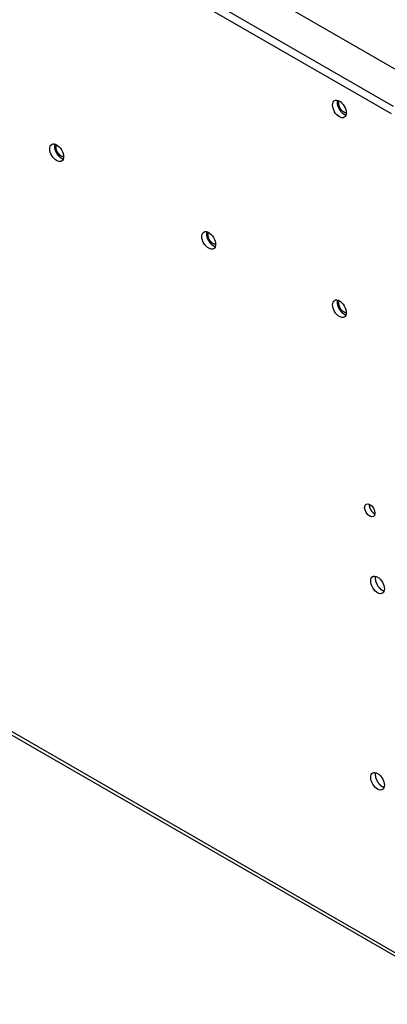
# Model space of a CAD drawing. Extents: x 6 to 291, y 7 to 204.
# Drawn here: x 229 to 233, y 57 to 68 of the extents above; entities that cross this region are included whole.
import ezdxf

# ---------------------------------------------------------------- set-up
doc = ezdxf.new("R2010")
doc.units = 0
doc.linetypes.add('HIDDENNEW0', pattern=[4.5, 1.5, -1.5, 1.5])
doc.layers.add('226', color=7, linetype='CONTINUOUS')
doc.layers.add('MUOTOVIIVAT', color=40, linetype='HIDDENNEW0')

msp = doc.modelspace()

# ---------------------------------------------------------------- linework, layer by layer
at = {"layer": '226', "color": 4, "linetype": 'CONTINUOUS'}
for p, q in [((207.23745, 81.797847), (232.86486, 67.001849)), ((207.32583, 81.848871), (232.89075, 67.088959)), ((207.16153, 72.09894), (233.85481, 56.687564))]:
    msp.add_line(p, q, dxfattribs=at)
at = {"layer": 'MUOTOVIIVAT', "color": 4, "linetype": 'CONTINUOUS'}
msp.add_line((207.18742, 72.041719), (233.8807, 56.630343), dxfattribs=at)
at = {"layer": 'MUOTOVIIVAT', "color": 163, "linetype": 'CONTINUOUS'}
msp.add_line((233.07695, 67.424525), (230.53136, 68.894223), dxfattribs=at)
at = {"layer": 'MUOTOVIIVAT', "color": 4, "linetype": 'CONTINUOUS'}
for points in [[(232.24073, 67.158305), (232.23973, 67.154745, 0.013788749), (232.2389, 67.151029, 0.012952639), (232.23825, 67.147148, 0.012182179), (232.23775, 67.143122, 0.011697786), (232.23744, 67.138958, 0.011153111), (232.23731, 67.134677, 0.010613255), (232.23736, 67.130285, 0.010097075), (232.23758, 67.125803, 0.00965192), (232.23799, 67.121243, 0.009224554), (232.23856, 67.116623, 0.008830272), (232.23931, 67.111958, 0.008469657), (232.24023, 67.107264, 0.008133726), (232.2413, 67.102558, 0.007836711), (232.24253, 67.097855, 0.007549495), (232.24391, 67.09317, 0.007306602), (232.24542, 67.088518, 0.007062444), (232.24706, 67.083913, 0.006866182), (232.24882, 67.079366, 0.006658757), (232.25069, 67.074893, 0.006501899), (232.25266, 67.0705, 0.006325566), (232.25472, 67.066202, 0.006202336), (232.25686, 67.062004, 0.006052948), (232.25907, 67.057916, 0.005957142), (232.26134, 67.053943, 0.005828937), (232.26367, 67.050093, 0.005758907), (232.26603, 67.046366, 0.005651769), (232.26843, 67.042771, 0.005597097), (232.27085, 67.039307, 0.005508507), (232.27329, 67.035982, 0.005475058), (232.27575, 67.032782, 0.005343279), (232.27822, 67.029696, 0.005464587), (232.28076, 67.026668, 0.005596241), (232.28341, 67.023652, 0.005634638), (232.28617, 67.02066, 0.005960642), (232.28902, 67.017713, 0.006201025), (232.29196, 67.014819, 0.006399938), (232.295, 67.011989, 0.006705339), (232.29812, 67.009232, 0.007215098), (232.30134, 67.006562, 0.007287914), (232.30462, 67.003994, 0.007074816), (232.30794, 67.001547, 0.008284624), (232.31139, 66.999205, 0.010646771), (232.31498, 66.996979, 0.008339796), (232.31839, 66.994964, 0.00253258), (232.32151, 66.993207, 0.012941819), (232.32554, 66.991368, 0.025013247), (232.33177, 66.989097, 0.013082229), (232.33994, 66.986459, 0.006996665)], [(232.34336, 67.010099), (232.34053, 67.01023, -0.018649327), (232.33762, 67.010573, -0.017231089), (232.33462, 67.011135, -0.016060324), (232.33155, 67.011911, -0.015476116), (232.32841, 67.012914, -0.0146808), (232.32522, 67.014133, -0.013864555), (232.322, 67.015575, -0.013057887), (232.31875, 67.017226, -0.012384302), (232.3155, 67.01909, -0.011711152), (232.31225, 67.021149, -0.011108409), (232.30903, 67.023402, -0.010541705), (232.30583, 67.02583, -0.010033129), (232.30269, 67.028427, -0.009572228), (232.2996, 67.031172, -0.009144146), (232.29659, 67.034058, -0.00877392), (232.29365, 67.037062, -0.008417027), (232.29082, 67.040173, -0.008124331), (232.28808, 67.043371, -0.007827893), (232.28545, 67.046644, -0.007599042), (232.28294, 67.049972, -0.007351581), (232.28055, 67.053342, -0.007177868), (232.27828, 67.056737, -0.006976256), (232.27614, 67.060144, -0.006840376), (232.27413, 67.06355, -0.006660442), (232.27224, 67.06694, -0.006579888), (232.27048, 67.070308, -0.006464741), (232.26885, 67.073642, -0.006356524), (232.26734, 67.076924, -0.006180679), (232.26597, 67.08014, -0.006249314), (232.26469, 67.083328, -0.006170415), (232.2635, 67.086533, -0.006243286), (232.26239, 67.089789, -0.006538598), (232.26135, 67.093125, -0.006712843), (232.26038, 67.096527, -0.00710442), (232.25952, 67.099981, -0.007422849), (232.25875, 67.103477, -0.007746963), (232.2581, 67.107006, -0.008193177), (232.25756, 67.110559, -0.00889203), (232.25716, 67.114125, -0.009082365), (232.25688, 67.117674, -0.008931369), (232.25675, 67.121187, -0.010536177), (232.25678, 67.124707, -0.013658302), (232.25701, 67.128238, -0.010926997), (232.25731, 67.131532, -0.003544201), (232.25767, 67.134489, -0.017021395), (232.2585, 67.138017, -0.033591912), (232.26028, 67.143065, -0.018016831), (232.26291, 67.149447, -0.009732736)], [(228.95268, 66.647995), (228.95169, 66.644435, 0.013788749), (228.95086, 66.640719, 0.012952639), (228.9502, 66.636838, 0.012182179), (228.94971, 66.632811, 0.011697785), (228.9494, 66.628648, 0.011153111), (228.94926, 66.624366, 0.010613255), (228.94931, 66.619975, 0.010097075), (228.94953, 66.615493, 0.00965192), (228.94994, 66.610933, 0.009224554), (228.95052, 66.606313, 0.008830272), (228.95127, 66.601648, 0.008469656), (228.95218, 66.596954, 0.008133726), (228.95326, 66.592248, 0.00783671), (228.95448, 66.587544, 0.007549495), (228.95586, 66.58286, 0.007306601), (228.95737, 66.578207, 0.007062444), (228.95901, 66.573602, 0.006866182), (228.96077, 66.569056, 0.006658757), (228.96265, 66.564582, 0.006501899), (228.96461, 66.56019, 0.006325566), (228.96668, 66.555892, 0.006202336), (228.96882, 66.551693, 0.006052948), (228.97103, 66.547606, 0.005957142), (228.9733, 66.543632, 0.005828936), (228.97562, 66.539783, 0.005758907), (228.97799, 66.536056, 0.005651769), (228.98038, 66.532461, 0.005597097), (228.98281, 66.528997, 0.005508507), (228.98525, 66.525672, 0.005475058), (228.9877, 66.522472, 0.005343279), (228.99018, 66.519386, 0.005464587), (228.99272, 66.516357, 0.005596241), (228.99537, 66.513342, 0.005634638), (228.99812, 66.51035, 0.005960642), (229.00097, 66.507402, 0.006201025), (229.00392, 66.504509, 0.006399938), (229.00695, 66.501679, 0.006705339), (229.01008, 66.498922, 0.007215097), (229.01329, 66.496252, 0.007287914), (229.01657, 66.493684, 0.007074816), (229.0199, 66.491236, 0.008284624), (229.02335, 66.488894, 0.01064677), (229.02694, 66.486669, 0.008339795), (229.03035, 66.484653, 0.00253258), (229.03346, 66.482897, 0.012941819), (229.0375, 66.481058, 0.025013247), (229.04373, 66.478787, 0.013082229), (229.0519, 66.476148, 0.006996665)], [(229.05531, 66.499789), (229.05249, 66.49992, -0.018649327), (229.04958, 66.500263, -0.017231089), (229.04658, 66.500825, -0.016060324), (229.0435, 66.501601, -0.015476116), (229.04036, 66.502604, -0.0146808), (229.03718, 66.503823, -0.013864555), (229.03395, 66.505264, -0.013057887), (229.03071, 66.506916, -0.012384302), (229.02745, 66.508779, -0.011711152), (229.02421, 66.510838, -0.011108409), (229.02098, 66.513091, -0.010541705), (229.01778, 66.515519, -0.010033129), (229.01464, 66.518116, -0.009572228), (229.01155, 66.520862, -0.009144146), (229.00854, 66.523747, -0.00877392), (229.00561, 66.526751, -0.008417027), (229.00277, 66.529863, -0.008124331), (229.00003, 66.533061, -0.007827893), (228.99741, 66.536334, -0.007599042), (228.99489, 66.539662, -0.007351581), (228.9925, 66.543031, -0.007177868), (228.99023, 66.546427, -0.006976256), (228.98809, 66.549834, -0.006840376), (228.98608, 66.55324, -0.006660442), (228.9842, 66.55663, -0.006579888), (228.98244, 66.559998, -0.006464741), (228.9808, 66.563331, -0.006356524), (228.9793, 66.566613, -0.006180679), (228.97792, 66.56983, -0.006249314), (228.97664, 66.573018, -0.006170415), (228.97546, 66.576223, -0.006243286), (228.97434, 66.579479, -0.006538598), (228.9733, 66.582814, -0.006712843), (228.97234, 66.586216, -0.00710442), (228.97147, 66.589671, -0.007422849), (228.9707, 66.593167, -0.007746963), (228.97005, 66.596696, -0.008193177), (228.96951, 66.600249, -0.00889203), (228.96911, 66.603814, -0.009082365), (228.96884, 66.607364, -0.008931369), (228.9687, 66.610876, -0.010536177), (228.96874, 66.614397, -0.013658302), (228.96896, 66.617928, -0.010926997), (228.96926, 66.621222, -0.003544201), (228.96962, 66.624179, -0.017021395), (228.97046, 66.627707, -0.033591912), (228.97224, 66.632754, -0.018016831), (228.97487, 66.639136, -0.009732736)], [(230.72045, 65.627374), (230.71945, 65.623814, 0.013788749), (230.71862, 65.620098, 0.012952639), (230.71797, 65.616217, 0.012182179), (230.71747, 65.612191, 0.011697785), (230.71716, 65.608027, 0.011153111), (230.71703, 65.603745, 0.010613255), (230.71708, 65.599354, 0.010097075), (230.7173, 65.594872, 0.00965192), (230.71771, 65.590312, 0.009224554), (230.71828, 65.585692, 0.008830272), (230.71903, 65.581027, 0.008469656), (230.71995, 65.576333, 0.008133726), (230.72102, 65.571627, 0.00783671), (230.72225, 65.566924, 0.007549495), (230.72363, 65.562239, 0.007306601), (230.72514, 65.557586, 0.007062444), (230.72678, 65.552982, 0.006866182), (230.72854, 65.548435, 0.006658757), (230.73041, 65.543962, 0.006501899), (230.73238, 65.539569, 0.006325566), (230.73444, 65.535271, 0.006202336), (230.73658, 65.531073, 0.006052948), (230.73879, 65.526985, 0.005957142), (230.74106, 65.523012, 0.005828936), (230.74339, 65.519162, 0.005758907), (230.74575, 65.515435, 0.005651769), (230.74815, 65.51184, 0.005597097), (230.75057, 65.508376, 0.005508507), (230.75301, 65.505051, 0.005475058), (230.75547, 65.501851, 0.005343279), (230.75794, 65.498765, 0.005464587), (230.76048, 65.495737, 0.005596241), (230.76314, 65.492721, 0.005634638), (230.76589, 65.489729, 0.005960642), (230.76874, 65.486782, 0.006201025), (230.77168, 65.483888, 0.006399938), (230.77472, 65.481058, 0.006705339), (230.77784, 65.478301, 0.007215097), (230.78106, 65.475631, 0.007287914), (230.78434, 65.473063, 0.007074816), (230.78766, 65.470616, 0.008284624), (230.79111, 65.468274, 0.01064677), (230.7947, 65.466048, 0.008339795), (230.79811, 65.464033, 0.00253258), (230.80123, 65.462276, 0.012941819), (230.80526, 65.460437, 0.025013247), (230.81149, 65.458166, 0.013082229), (230.81967, 65.455527, 0.006996665)], [(230.82308, 65.479168), (230.82025, 65.479299, -0.018649327), (230.81734, 65.479642, -0.017231089), (230.81434, 65.480204, -0.016060324), (230.81127, 65.48098, -0.015476116), (230.80813, 65.481983, -0.0146808), (230.80494, 65.483202, -0.013864555), (230.80172, 65.484644, -0.013057887), (230.79847, 65.486295, -0.012384302), (230.79522, 65.488159, -0.011711152), (230.79197, 65.490218, -0.011108409), (230.78875, 65.492471, -0.010541705), (230.78555, 65.494899, -0.010033129), (230.78241, 65.497496, -0.009572228), (230.77932, 65.500241, -0.009144146), (230.77631, 65.503126, -0.00877392), (230.77337, 65.506131, -0.008417027), (230.77054, 65.509242, -0.008124331), (230.7678, 65.51244, -0.007827893), (230.76517, 65.515713, -0.007599042), (230.76266, 65.519041, -0.007351581), (230.76027, 65.52241, -0.007177868), (230.758, 65.525806, -0.006976256), (230.75586, 65.529213, -0.006840376), (230.75385, 65.532619, -0.006660442), (230.75196, 65.536009, -0.006579888), (230.7502, 65.539377, -0.006464741), (230.74857, 65.542711, -0.006356524), (230.74707, 65.545993, -0.006180679), (230.74569, 65.549209, -0.006249314), (230.74441, 65.552397, -0.006170415), (230.74322, 65.555602, -0.006243286), (230.74211, 65.558858, -0.006538598), (230.74107, 65.562193, -0.006712843), (230.7401, 65.565595, -0.00710442), (230.73924, 65.56905, -0.007422849), (230.73847, 65.572546, -0.007746963), (230.73782, 65.576075, -0.008193177), (230.73728, 65.579628, -0.00889203), (230.73688, 65.583194, -0.009082365), (230.7366, 65.586743, -0.008931369), (230.73647, 65.590255, -0.010536177), (230.7365, 65.593776, -0.013658302), (230.73673, 65.597307, -0.010926997), (230.73703, 65.600601, -0.003544201), (230.73739, 65.603558, -0.017021395), (230.73822, 65.607086, -0.033591912), (230.74, 65.612134, -0.018016831), (230.74263, 65.618516, -0.009732736)], [(232.24073, 64.83129), (232.23973, 64.82773, 0.013788749), (232.2389, 64.824014, 0.012952639), (232.23825, 64.820133, 0.012182179), (232.23775, 64.816106, 0.011697785), (232.23744, 64.811943, 0.011153111), (232.23731, 64.807661, 0.010613255), (232.23736, 64.80327, 0.010097075), (232.23758, 64.798788, 0.00965192), (232.23799, 64.794228, 0.009224554), (232.23856, 64.789608, 0.008830272), (232.23931, 64.784943, 0.008469656), (232.24023, 64.780249, 0.008133726), (232.2413, 64.775543, 0.00783671), (232.24253, 64.77084, 0.007549495), (232.24391, 64.766155, 0.007306601), (232.24542, 64.761502, 0.007062444), (232.24706, 64.756897, 0.006866182), (232.24882, 64.752351, 0.006658757), (232.25069, 64.747877, 0.006501899), (232.25266, 64.743485, 0.006325566), (232.25472, 64.739187, 0.006202336), (232.25686, 64.734988, 0.006052948), (232.25907, 64.730901, 0.005957142), (232.26134, 64.726927, 0.005828936), (232.26367, 64.723078, 0.005758907), (232.26603, 64.719351, 0.005651769), (232.26843, 64.715756, 0.005597097), (232.27085, 64.712292, 0.005508507), (232.27329, 64.708967, 0.005475058), (232.27575, 64.705767, 0.005343279), (232.27822, 64.702681, 0.005464587), (232.28076, 64.699653, 0.005596241), (232.28341, 64.696637, 0.005634638), (232.28617, 64.693645, 0.005960642), (232.28902, 64.690697, 0.006201025), (232.29196, 64.687804, 0.006399938), (232.295, 64.684974, 0.006705339), (232.29812, 64.682217, 0.007215097), (232.30134, 64.679547, 0.007287914), (232.30462, 64.676979, 0.007074816), (232.30794, 64.674531, 0.008284624), (232.31139, 64.67219, 0.010646771), (232.31498, 64.669964, 0.008339795), (232.31839, 64.667948, 0.00253258), (232.32151, 64.666192, 0.012941819), (232.32554, 64.664353, 0.025013247), (232.33177, 64.662082, 0.013082229), (232.33994, 64.659443, 0.006996665)], [(232.34336, 64.683084), (232.34053, 64.683215, -0.018649327), (232.33762, 64.683558, -0.017231089), (232.33462, 64.68412, -0.016060323), (232.33155, 64.684896, -0.015476115), (232.32841, 64.685899, -0.0146808), (232.32522, 64.687118, -0.013864554), (232.322, 64.688559, -0.013057886), (232.31875, 64.690211, -0.012384302), (232.3155, 64.692074, -0.011711152), (232.31225, 64.694134, -0.011108409), (232.30903, 64.696387, -0.010541705), (232.30583, 64.698814, -0.010033129), (232.30269, 64.701411, -0.009572228), (232.2996, 64.704157, -0.009144145), (232.29659, 64.707042, -0.00877392), (232.29365, 64.710046, -0.008417027), (232.29082, 64.713158, -0.008124331), (232.28808, 64.716356, -0.007827893), (232.28545, 64.719629, -0.007599042), (232.28294, 64.722957, -0.007351581), (232.28055, 64.726326, -0.007177868), (232.27828, 64.729722, -0.006976256), (232.27614, 64.733129, -0.006840376), (232.27413, 64.736535, -0.006660442), (232.27224, 64.739925, -0.006579888), (232.27048, 64.743293, -0.006464741), (232.26885, 64.746627, -0.006356524), (232.26734, 64.749909, -0.006180679), (232.26597, 64.753125, -0.006249314), (232.26469, 64.756313, -0.006170415), (232.2635, 64.759518, -0.006243286), (232.26239, 64.762774, -0.006538598), (232.26135, 64.766109, -0.006712843), (232.26038, 64.769511, -0.00710442), (232.25952, 64.772966, -0.007422849), (232.25875, 64.776462, -0.007746963), (232.2581, 64.779991, -0.008193177), (232.25756, 64.783544, -0.00889203), (232.25716, 64.78711, -0.009082365), (232.25688, 64.790659, -0.008931369), (232.25675, 64.794171, -0.010536177), (232.25678, 64.797692, -0.013658302), (232.25701, 64.801223, -0.010926997), (232.25731, 64.804517, -0.003544201), (232.25767, 64.807474, -0.017021395), (232.2585, 64.811002, -0.033591912), (232.26028, 64.81605, -0.018016831), (232.26291, 64.822431, -0.009732735)], [(232.61068, 62.455466), (232.61046, 62.452827, 0.009471414), (232.61033, 62.450127, 0.009108226), (232.61031, 62.447363, 0.008707904), (232.61037, 62.444545, 0.008387857), (232.61054, 62.441679, 0.008074164), (232.6108, 62.438773, 0.007769249), (232.61115, 62.435834, 0.007483855), (232.6116, 62.432869, 0.007223915), (232.61214, 62.429886, 0.006983961), (232.61276, 62.426891, 0.006752911), (232.61347, 62.423892, 0.006547726), (232.61426, 62.420897, 0.006346788), (232.61513, 62.417911, 0.006174207), (232.61607, 62.414941, 0.005998657), (232.61709, 62.411995, 0.005854151), (232.61817, 62.409077, 0.005701286), (232.61931, 62.406195, 0.005581365), (232.62052, 62.403351, 0.0054481), (232.62177, 62.400553, 0.005349624), (232.62307, 62.397804, 0.005233768), (232.62442, 62.395109, 0.005153446), (232.62581, 62.39247, 0.00505161), (232.62723, 62.389892, 0.004988563), (232.62869, 62.387376, 0.004902511), (232.63017, 62.384927, 0.004849229), (232.63167, 62.382545, 0.004765393), (232.63319, 62.380233, 0.004737475), (232.63473, 62.37799, 0.004689453), (232.63628, 62.375818, 0.004631332), (232.63784, 62.373721, 0.004527409), (232.6394, 62.371703, 0.004594625), (232.64097, 62.369735, 0.004578632), (232.64258, 62.367793, 0.004600701), (232.64425, 62.365866, 0.004797273), (232.64597, 62.363952, 0.004900028), (232.64774, 62.362055, 0.005039888), (232.64957, 62.360184, 0.005255067), (232.65144, 62.35834, 0.005585232), (232.65337, 62.356528, 0.00557253), (232.65534, 62.354759, 0.0053487), (232.65734, 62.353041, 0.006210013), (232.65942, 62.351355, 0.007889706), (232.6616, 62.349699, 0.006061785), (232.66367, 62.348173, 0.001753218), (232.66556, 62.34682, 0.009329825), (232.66805, 62.345259, 0.017553186), (232.67195, 62.343098, 0.008912797), (232.6771, 62.340412, 0.00470929)], [(232.68409, 61.615517), (232.68309, 61.611957, 0.013788748), (232.68226, 61.60824, 0.012952639), (232.6816, 61.60436, 0.012182179), (232.68111, 61.600333, 0.011697785), (232.6808, 61.59617, 0.01115311), (232.68067, 61.591888, 0.010613254), (232.68072, 61.587497, 0.010097075), (232.68094, 61.583015, 0.00965192), (232.68134, 61.578455, 0.009224553), (232.68192, 61.573835, 0.008830272), (232.68267, 61.569169, 0.008469656), (232.68358, 61.564476, 0.008133726), (232.68466, 61.55977, 0.00783671), (232.68589, 61.555066, 0.007549495), (232.68727, 61.550382, 0.007306601), (232.68878, 61.545729, 0.007062444), (232.69042, 61.541124, 0.006866182), (232.69218, 61.536578, 0.006658757), (232.69405, 61.532104, 0.006501899), (232.69602, 61.527712, 0.006325566), (232.69808, 61.523414, 0.006202336), (232.70022, 61.519215, 0.006052948), (232.70243, 61.515128, 0.005957142), (232.7047, 61.511154, 0.005828936), (232.70703, 61.507305, 0.005758907), (232.70939, 61.503578, 0.005651769), (232.71179, 61.499983, 0.005597097), (232.71421, 61.496519, 0.005508507), (232.71665, 61.493194, 0.005475058), (232.71911, 61.489994, 0.005343278), (232.72158, 61.486908, 0.005464587), (232.72412, 61.483879, 0.005596241), (232.72677, 61.480864, 0.005634638), (232.72953, 61.477872, 0.005960642), (232.73238, 61.474924, 0.006201025), (232.73532, 61.47203, 0.006399938), (232.73836, 61.469201, 0.006705339), (232.74148, 61.466444, 0.007215097), (232.7447, 61.463774, 0.007287914), (232.74797, 61.461206, 0.007074816), (232.7513, 61.458758, 0.008284624), (232.75475, 61.456416, 0.01064677), (232.75834, 61.454191, 0.008339795), (232.76175, 61.452175, 0.002532579), (232.76487, 61.450419, 0.012941819), (232.7689, 61.44858, 0.025013246), (232.77513, 61.446309, 0.013082228), (232.7833, 61.44367, 0.006996665)], [(232.68409, 59.329326), (232.68309, 59.325766, 0.013788748), (232.68226, 59.32205, 0.012952638), (232.6816, 59.318169, 0.012182178), (232.68111, 59.314143, 0.011697785), (232.6808, 59.309979, 0.01115311), (232.68067, 59.305698, 0.010613254), (232.68072, 59.301306, 0.010097075), (232.68094, 59.296824, 0.009651919), (232.68134, 59.292264, 0.009224553), (232.68192, 59.287644, 0.008830272), (232.68267, 59.282979, 0.008469656), (232.68358, 59.278286, 0.008133726), (232.68466, 59.273579, 0.00783671), (232.68589, 59.268876, 0.007549495), (232.68727, 59.264191, 0.007306601), (232.68878, 59.259539, 0.007062444), (232.69042, 59.254934, 0.006866182), (232.69218, 59.250387, 0.006658757), (232.69405, 59.245914, 0.006501899), (232.69602, 59.241521, 0.006325566), (232.69808, 59.237223, 0.006202335), (232.70022, 59.233025, 0.006052948), (232.70243, 59.228938, 0.005957141), (232.7047, 59.224964, 0.005828936), (232.70703, 59.221114, 0.005758907), (232.70939, 59.217388, 0.005651769), (232.71179, 59.213793, 0.005597097), (232.71421, 59.210328, 0.005508507), (232.71665, 59.207003, 0.005475058), (232.71911, 59.203804, 0.005343278), (232.72158, 59.200717, 0.005464587), (232.72412, 59.197689, 0.005596241), (232.72677, 59.194674, 0.005634638), (232.72953, 59.191681, 0.005960642), (232.73238, 59.188734, 0.006201025), (232.73532, 59.18584, 0.006399937), (232.73836, 59.183011, 0.006705339), (232.74148, 59.180253, 0.007215097), (232.7447, 59.177584, 0.007287914), (232.74797, 59.175016, 0.007074816), (232.7513, 59.172568, 0.008284624), (232.75475, 59.170226, 0.01064677), (232.75834, 59.168, 0.008339795), (232.76175, 59.165985, 0.002532579), (232.76487, 59.164229, 0.012941818), (232.7689, 59.162389, 0.025013245), (232.77513, 59.160118, 0.013082228), (232.7833, 59.15748, 0.006996665)]]:
    msp.add_lwpolyline(points, format="xyb", dxfattribs=at)
for centre, major_axis in [((232.26382, 67.057072), (0.05625, -0.097428)), ((228.97577, 66.546762), (0.05625, -0.097428)), ((230.74354, 65.526141), (0.05625, -0.097428)), ((232.26382, 64.730057), (0.05625, -0.097428)), ((232.61737, 62.38263), (0.0425, -0.073612)), ((232.70718, 61.514284), (0.05625, -0.097428)), ((232.70718, 59.228094), (0.05625, -0.097428))]:
    msp.add_ellipse(centre, major_axis=major_axis, ratio=0.57735027, start_param=0, end_param=6.2831853, dxfattribs=at)

doc.saveas('drawing.dxf')
